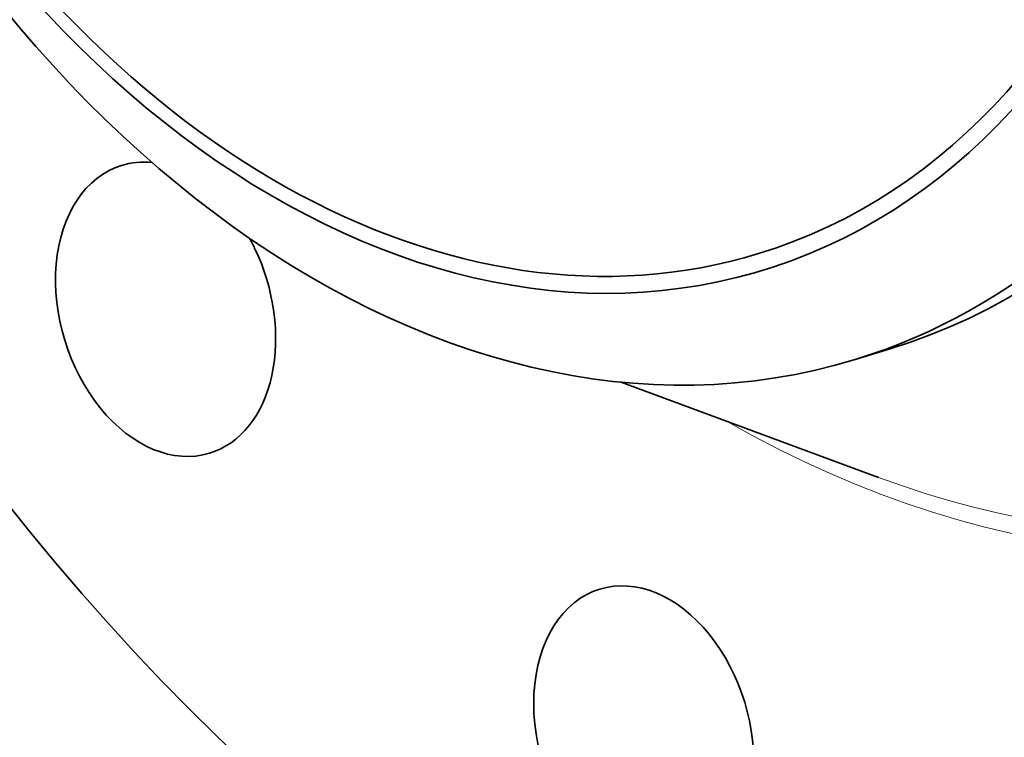
# Model space of a CAD drawing. Extents: x 0 to 10.8, y 0 to 8.3.
# Drawn here: x 7.3 to 8.2, y 4 to 4.7 of the extents above; entities that cross this region are included whole.
import ezdxf

# ---------------------------------------------------------------- set-up
doc = ezdxf.new("R2010")
doc.units = 0
doc.header["$MEASUREMENT"] = 0
doc.layers.get('0').update_dxf_attribs({"lineweight": 13})

msp = doc.modelspace()

# ---------------------------------------------------------------- linework, layer by layer
at = {"color": 7, "lineweight": 35, "ltscale": 0.000864157}
msp.add_line((8.10162, 4.36921), (8.13467, 4.37932), dxfattribs=at)
at = {"color": 7, "lineweight": 35, "ltscale": 0.006484}
msp.add_line((7.88039, 4.34814), (8.12362, 4.25814), dxfattribs=at)
at = {"color": 7, "lineweight": 35, "ltscale": 0.03937}
for centre, major_axis, start_param, end_param in [((8.6066, 5.67739), (0.60063, -1.96244), 0.609851, 3.141585), ((8.21316, 5.55697), (0.60063, -1.96244), 6.283178, 9.424771), ((8.21316, 5.55697), (0.60063, -1.96244), 3.751444, 6.283178), ((7.81183, 5.43414), (0.32284, -1.05481), 6.283185, 9.424777), ((7.72347, 5.40709), (-0.29189, 0.9537), 1.609851, 7.893036), ((7.72347, 5.40709), (0.28716, -0.93824), 6.283185, 9.424777), ((7.72347, 5.40709), (0.28716, -0.93824), 3.751444, 6.283185), ((7.77878, 5.42402), (-0.32284, 1.05481), 1.609851, 3.141589), ((7.77878, 5.42402), (-0.32284, 1.05481), 3.141589, 3.751444), ((7.4526, 4.41644), (0.04144, -0.13541), 3.141564, 6.283157), ((7.4526, 4.41644), (0.04144, -0.13541), 2.85292, 3.141564), ((7.4526, 4.41644), (0.04144, -0.13541), 1.787948, 1.862541), ((7.4526, 4.41644), (0.04144, -0.13541), 6.283157, 8.071133), ((7.90269, 4.01771), (0.04144, -0.13541), 0.000013, 3.141606), ((7.90269, 4.01771), (0.04144, -0.13541), 3.141606, 5.32224)]:
    msp.add_ellipse(centre, major_axis=major_axis, ratio=0.701208, start_param=start_param, end_param=end_param, dxfattribs=at)
at = {"color": 7, "lineweight": 13, "ltscale": 0.03937}
for centre, major_axis, start_param, end_param in [((8.21316, 5.55697), (0.40996, -1.33948), 5.643313, 10.06465), ((8.20363, 5.55405), (0.40347, -1.31824), 5.792219, 9.915733)]:
    msp.add_ellipse(centre, major_axis=major_axis, ratio=0.701208, start_param=start_param, end_param=end_param, dxfattribs=at)

doc.saveas('drawing.dxf')
